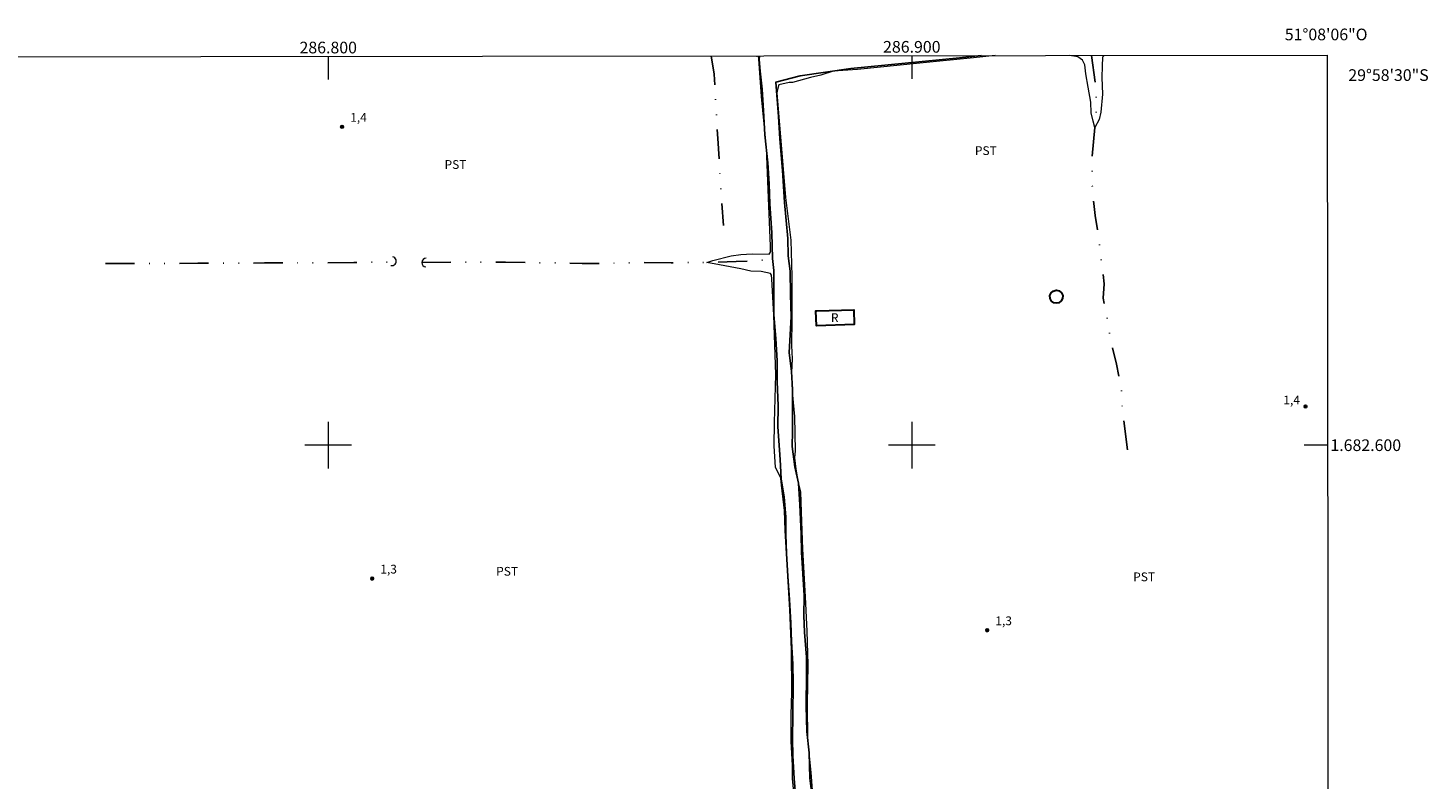
# Model space of a CAD drawing. Units: metres. Extents: x 286472 to 286988, y 1682107 to 1682671.
# Drawn here: x 286749 to 286988, y 1682543 to 1682671 of the extents above; entities that cross this region are included whole.
import ezdxf
from ezdxf.enums import TextEntityAlignment as Align

# ---------------------------------------------------------------- set-up
doc = ezdxf.new("R2010")
doc.units = ezdxf.units.M
doc.header["$MEASUREMENT"] = 0
doc.linetypes.add('DIVIDE', pattern=[1.25, 0.5, -0.25, 0, -0.25, 0, -0.25])
for name, color, linetype, lineweight in [('Articulacao', 7, 'Continuous', 18), ('Bueiro', 8, 'Continuous', 18), ('Canal', 5, 'Continuous', 25), ('Edificacoes', 7, 'Continuous', 30), ('Malha_Coordenadas', 7, 'Continuous', 15), ('Topon_Fundacao_Const_Ruinas', 7, 'Continuous', 9), ('Vala', 5, 'DIVIDE', 25)]:
    doc.layers.add(name, color=color, linetype=linetype, lineweight=lineweight)
for name, color, linetype, lineweight, true_color in [('Curvas_Intermediarias', 7, 'Continuous', 9, 0x783c14), ('Pto_Cotado', 7, 'Continuous', 9, 0x783c14), ('Topon_Cultura', 7, 'Continuous', 9, 0x00ff33), ('Topon_Pto_Cotado', 7, 'Continuous', 9, 0x783c14)]:
    doc.layers.add(name, color=color, linetype=linetype, lineweight=lineweight, true_color=true_color)
doc.styles.add('Arial', font='arial.ttf', dxfattribs={"height": 1.5})

# ---------------------------------------------------------------- blocks, each defined once
blk = doc.blocks.new('Cotas')
at = {"layer": 'Pto_Cotado'}
blk.add_hatch(color=256, dxfattribs=at).paths.add_polyline_path([(0, 0.24, 1), (0, -0.24, 1)])
at = {"layer": 'Pto_Cotado', "lineweight": -3}
blk.add_lwpolyline([(0, -0.24, -1), (0, 0.24, -1)], format="xyb", close=True, dxfattribs=at)

msp = doc.modelspace()

# ---------------------------------------------------------------- linework, layer by layer
at = {"layer": 'Articulacao', "flags": 128}
msp.add_lwpolyline([(286488.6, 1682666.25), (286971.15, 1682666.83), (286971.8, 1682112.57), (286489.27, 1682111.99), (286488.6, 1682666.25)], close=True, dxfattribs=at)
at = {"layer": 'Bueiro', "flags": 128}
msp.add_lwpolyline([(286873.49, 1682666.55), (286873.55, 1682666.71)], dxfattribs=at)
for points in [[(286810.74, 1682630.78, 1), (286811.06, 1682632.25)], [(286816.79, 1682632.04, 1), (286816.75, 1682630.54)]]:
    msp.add_lwpolyline(points, format="xyb", dxfattribs=at)
at = {"layer": 'Canal', "flags": 128}
for points in [[(286880.07, 1682540.13), (286879.84, 1682542.93), (286879.64, 1682546.79), (286879.54, 1682549.68), (286879.59, 1682553.83), (286879.65, 1682559.25), (286879.62, 1682562.47), (286879.37, 1682566.37), (286879.26, 1682569.57), (286879.02, 1682573.52), (286878.78, 1682577.59), (286878.52, 1682581.44), (286878.41, 1682584.7), (286878.4, 1682587.73), (286878.11, 1682591.17), (286877.61, 1682594.18), (286877.5, 1682596.52), (286877.38, 1682598.4), (286877.05, 1682603.12), (286877.09, 1682606.73), (286876.92, 1682610.93), (286876.91, 1682614.46), (286876.72, 1682618.27), (286876.38, 1682622.37), (286876.36, 1682625.74), (286876.33, 1682629.94), (286876.15, 1682632.01), (286876.03, 1682636.37), (286875.7, 1682641.36), (286875.53, 1682644.76), (286875.32, 1682648.39), (286874.82, 1682653.17), (286874.61, 1682657.31), (286874.34, 1682660.96), (286874.03, 1682664.06), (286873.87, 1682666.09), (286873.91, 1682666.71)], [(286911.86, 1682666.75), (286908.2, 1682666.37), (286889.57, 1682664.51), (286880.89, 1682663.25), (286876.69, 1682662.18), (286877.15, 1682656.33), (286877.37, 1682652.47), (286877.83, 1682647.03), (286878.17, 1682641.58), (286878.75, 1682635.38), (286878.84, 1682632.46), (286879.15, 1682629.79), (286879.23, 1682625.82), (286879.3, 1682621.98), (286878.99, 1682615.87), (286879.37, 1682612.63), (286879.55, 1682609.55), (286879.55, 1682604.62), (286879.55, 1682602.4), (286879.51, 1682599.77), (286879.96, 1682596.31), (286880.57, 1682593.47), (286880.79, 1682589.79), (286881.06, 1682584.74), (286881.12, 1682581.68), (286881.54, 1682574.26), (286881.48, 1682570.85), (286881.6, 1682567.98), (286881.93, 1682563.71), (286881.97, 1682560.75), (286881.89, 1682555.32), (286882, 1682550.98), (286882.39, 1682547.32), (286882.54, 1682542.98), (286882.93, 1682539.75)]]:
    msp.add_lwpolyline(points, dxfattribs=at)
at = {"layer": 'Curvas_Intermediarias', "elevation": 1, "flags": 128}
for points in [[(286880.17, 1682536.7), (286879.55, 1682542.84), (286879.55, 1682545.13), (286879.35, 1682549.25), (286879.35, 1682553.83), (286879.46, 1682557.62), (286879.36, 1682564.94), (286879.08, 1682571.81), (286878.57, 1682580.45), (286878.29, 1682585.41), (286878.19, 1682588.79), (286877.67, 1682593.18), (286877.54, 1682594.38), (286876.63, 1682596.22), (286876.42, 1682599.81), (286876.46, 1682603.86), (286876.71, 1682612.09), (286876.34, 1682622.3), (286876, 1682628.52), (286875.93, 1682629.15), (286875.79, 1682629.43), (286874.16, 1682629.78), (286872.41, 1682629.81), (286870.71, 1682630.23), (286867.05, 1682630.9), (286864.89, 1682631.29), (286865.89, 1682631.64), (286869.06, 1682632.43), (286870.72, 1682632.68), (286872.67, 1682632.78), (286875.55, 1682632.71), (286875.8, 1682633.05), (286875.8, 1682634.1), (286875.45, 1682642.36), (286875.08, 1682650.94), (286874.25, 1682659.76), (286873.77, 1682666.17), (286873.8, 1682666.71)], [(286914.26, 1682666.76), (286910.55, 1682666.38), (286901.35, 1682665.45), (286890.71, 1682664.34), (286886.5, 1682664.07), (286884.39, 1682663.41), (286882.62, 1682663), (286879.54, 1682662.13), (286878.96, 1682662.13), (286877.19, 1682661.71), (286877.05, 1682661.16), (286876.88, 1682660.36), (286877.45, 1682653.49), (286878.35, 1682642.41), (286879.25, 1682635.1), (286879.44, 1682628.93), (286879.43, 1682621.53), (286879.37, 1682617.05), (286879.47, 1682614.81), (286879.37, 1682612.47), (286879.51, 1682609.12), (286879.89, 1682604.92), (286880, 1682599.04), (286879.9, 1682597.83), (286880.14, 1682595.87), (286880.52, 1682593.61), (286880.9, 1682592), (286881.04, 1682588.52), (286881.28, 1682582.17), (286881.72, 1682574.05), (286882.03, 1682568.15), (286882.2, 1682562.43), (286882.06, 1682555.6), (286882.12, 1682549.67), (286882.71, 1682543.95), (286883.26, 1682536.35)], [(286932.95, 1682666.78), (286932.7, 1682666.46), (286932.6, 1682664.94), (286932.59, 1682662.97), (286932.66, 1682660.13), (286932.39, 1682657.06), (286932.11, 1682655.78), (286931.34, 1682654.42), (286931.1, 1682655.53), (286930.75, 1682656.95), (286930.65, 1682658.79), (286930.21, 1682661.34), (286929.83, 1682663.59), (286929.65, 1682665.15), (286929.27, 1682665.98), (286928.44, 1682666.51), (286927.04, 1682666.77)]]:
    msp.add_lwpolyline(points, dxfattribs=at)
at = {"layer": 'Edificacoes', "flags": 128}
for points in [[(286924.72, 1682624.32), (286924.36, 1682624.4), (286923.95, 1682624.68), (286923.7, 1682625.12), (286923.67, 1682625.62), (286923.86, 1682626.08), (286924.24, 1682626.41), (286924.72, 1682626.54), (286924.79, 1682626.54), (286925.27, 1682626.42), (286925.65, 1682626.1), (286925.86, 1682625.65), (286925.85, 1682625.15), (286925.61, 1682624.71), (286925.21, 1682624.41)], [(286883.71, 1682622.99), (286890.06, 1682623.18), (286890.13, 1682620.65), (286883.66, 1682620.46), (286883.58, 1682622.99)]]:
    msp.add_lwpolyline(points, close=True, dxfattribs=at)
at = {"layer": 'Malha_Coordenadas', "flags": 128}
for points in [[(286800, 1682666.62), (286800, 1682662.62)], [(286900, 1682666.74), (286900, 1682662.74)], [(286800, 1682604), (286800, 1682596)], [(286900, 1682604), (286900, 1682596)], [(286804, 1682600), (286796, 1682600)], [(286904, 1682600), (286896, 1682600)], [(286971.23, 1682600), (286967.23, 1682600)]]:
    msp.add_lwpolyline(points, dxfattribs=at)
at = {"layer": 'Vala', "ltscale": 10, "flags": 128}
for points in [[(286865.62, 1682666.7), (286866.13, 1682663.54), (286866.76, 1682652.51), (286867.29, 1682643.64), (286867.72, 1682637.62)], [(286936.95, 1682599.22), (286936.08, 1682606.18), (286935.96, 1682609.26), (286935.08, 1682613.86), (286934.03, 1682618.22), (286933.41, 1682622.08), (286932.78, 1682625.16), (286932.96, 1682627.65), (286932.6, 1682630.59), (286932.03, 1682635.49), (286931.44, 1682639.35), (286931.19, 1682641.41), (286930.9, 1682644.8), (286930.89, 1682649.05), (286931.34, 1682654.42), (286931.59, 1682657.03), (286931.56, 1682661.15), (286930.8, 1682666.78)], [(286761.81, 1682631.12), (286771.95, 1682631.12), (286777.63, 1682631.19), (286783.54, 1682631.19), (286789.06, 1682631.22), (286794.19, 1682631.26), (286799.51, 1682631.26), (286804.4, 1682631.32), (286811.64, 1682631.36)], [(286816.02, 1682631.31), (286822.65, 1682631.34), (286830.35, 1682631.33), (286837.52, 1682631.24), (286843.49, 1682631.15), (286848.24, 1682631.15), (286853.9, 1682631.27), (286858.74, 1682631.26), (286865.14, 1682631.3), (286869.91, 1682631.44), (286872.11, 1682631.57), (286875.13, 1682631.75), (286876.17, 1682631.75)]]:
    msp.add_lwpolyline(points, dxfattribs=at)

# ---------------------------------------------------------------- block references
at = {"layer": 'Pto_Cotado'}
for p in [(286802.37, 1682654.52, 1.36), (286967.46, 1682606.62, 1.42), (286807.53, 1682577.14, 1.31), (286912.92, 1682568.29, 1.32)]:
    msp.add_blockref('Cotas', p, dxfattribs=at)

# ---------------------------------------------------------------- texts
at = {"layer": 'Malha_Coordenadas', "style": 'Arial'}
for s, p in [('51°08\'06"O', (286971, 1682669.36)), ('286.800', (286800, 1682667.12)), ('286.900', (286900, 1682667.24))]:
    msp.add_text(s, height=2, dxfattribs=at).set_placement(p, align=Align.CENTER)
for s, p in [('29°58\'30"S', (286974.8, 1682663.4)), ('1.682.600', (286971.73, 1682600))]:
    msp.add_text(s, height=2, dxfattribs=at).set_placement(p, align=Align.MIDDLE_LEFT)
at = {"layer": 'Topon_Cultura', "style": 'Arial'}
for p in [(286910.81, 1682649.71), (286819.94, 1682647.33), (286828.78, 1682577.65), (286937.94, 1682576.7)]:
    msp.add_text('PST', height=1.5, rotation=359.9537, dxfattribs=at).set_placement(p)
at = {"layer": 'Topon_Fundacao_Const_Ruinas', "style": 'Arial'}
msp.add_text('R', height=1.5, rotation=359.9537, dxfattribs=at).set_placement((286886.14, 1682621.09))
at = {"layer": 'Topon_Pto_Cotado', "style": 'Arial'}
for s, p in [('1,4', (286803.77, 1682655.4, 1.36)), ('1,4', (286963.67, 1682606.99, 1.42)), ('1,3', (286808.93, 1682578.02, 1.31)), ('1,3', (286914.32, 1682569.17, 1.32))]:
    msp.add_text(s, height=1.5, dxfattribs=at).set_placement(p)

doc.saveas('drawing.dxf')
